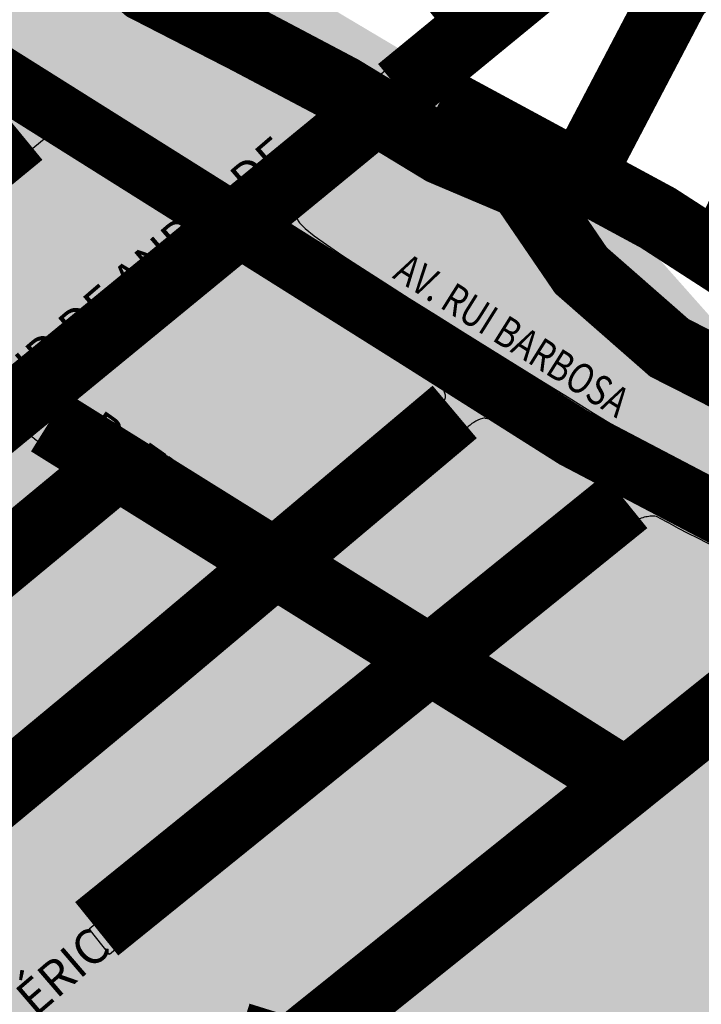
# Model space of a CAD drawing. Units: feet. Extents: x 701520 to 737982, y 6995005 to 7009803.
# Drawn here: x 709547 to 709795, y 7008551 to 7008909 of the extents above; entities that cross this region are included whole.
import ezdxf

# ---------------------------------------------------------------- set-up
doc = ezdxf.new("R2010")
doc.units = ezdxf.units.FT
doc.header["$LTSCALE"] = 0.5
doc.header["$MEASUREMENT"] = 0
doc.linetypes.add('HIDDEN', pattern=[0.375, 0.25, -0.125])
for name, color, linetype in [('ARTERIAL PRIMARIA V4', 220, 'Continuous'), ('BAIRROS', 1, 'HIDDEN'), ('ESPECIAL DE INTERESSE NATURAL', 31, 'Continuous'), ('ESTRUTURAL SECUNDARIA V2', 62, 'Continuous'), ('ITAJAI', 252, 'Continuous'), ('local', 161, 'Continuous'), ('PARQUE LINEAR', 78, 'Continuous'), ('RIOS', 4, 'Continuous'), ('RUAS', 255, 'Continuous'), ('TEXTO', 3, 'Continuous')]:
    doc.layers.add(name, color=color, linetype=linetype)
doc.styles.add('ARIAL', font='arial.ttf', dxfattribs={"width": 0.8})
doc.styles.add('N_RUAS', font='arial.ttf')

msp = doc.modelspace()

# ---------------------------------------------------------------- hatches: boundary and pattern name
at = {"layer": 'BAIRROS'}
msp.add_hatch(color=252, dxfattribs=at).paths.add_polyline_path([(707605.38, 7004040.17), (707735.58, 7003996.81), (708277.52, 7003793.09), (708492.27, 7003738.55), (708605.1, 7003756.73), (709070.98, 7003967.62), (709473.92, 7004157.77), (709859.07, 7004205.59), (710375.62, 7004138.29), (710782.53, 7004116.55), (711068.22, 7004166.66), (711314.11, 7004221.01), (711693.07, 7004417.38), (712210.88, 7004715.45), (712176.44, 7004804.32), (712140.33, 7004852.37), (712037.02, 7004939.8), (711824.67, 7005137.61), (711775.88, 7005232.22), (711759.95, 7005323.42), (711706.81, 7005559.12), (711673.81, 7005695.29), (711686.72, 7005840.51), (711698.77, 7005995.98), (711692.79, 7006018.89), (711665.87, 7006048.77), (711550.22, 7006136.42), (711457.29, 7006205.43), (711312.73, 7006315.99), (711166.65, 7006426.28), (711054.1, 7006517.36), (711008.74, 7006574.91), (710987.36, 7006610.71), (710924.43, 7006728.45), (710867.84, 7006826.12), (710826.34, 7006892.7), (710903.05, 7006952.37), (710979.88, 7007012.92), (710971.07, 7007021.71), (711190.34, 7007203.83), (711139.11, 7007262.26), (711021.45, 7007409.9), (710966.93, 7007536.04), (710921.01, 7007638.37), (710921.01, 7007715.78), (711037.23, 7007846.22), (711037.23, 7007876.32), (711131.23, 7007955.74), (711182, 7007955.74), (711202.45, 7007963.92), (711214.73, 7007976.18), (711214.73, 7008006.83), (711212.68, 7008025.22), (711212.68, 7008043.61), (711210.63, 7008078.35), (711210.63, 7008106.96), (711202.45, 7008137.62), (711257.68, 7008176.44), (711257.68, 7008205.05), (711263.82, 7008235.71), (711202.45, 7008227.53), (711142.8, 7008191.12), (710969.25, 7008341.97), (710753.23, 7008533.72), (710669.23, 7008633.42), (710594.03, 7008753.87), (710615.19, 7008832.44), (710613.12, 7008845.69), (710633.42, 7008871.12), (710637.9, 7008881.78), (710636.87, 7008900.34), (710653.73, 7008912.37), (710659.23, 7008923.72), (710651.24, 7008944.54), (710643.14, 7008941.43), (710661.21, 7008971.93), (710663.08, 7008989.36), (710663.08, 7009007.42), (710647.13, 7009033.31), (710635.54, 7009041.51), (710679.28, 7009056.6), (710686.15, 7009074.91), (710631.38, 7009097.71), (710610.77, 7009142.33), (710587.67, 7009138.78), (710557.82, 7009152.9), (710533.76, 7009142.77), (710513.49, 7009112.4), (710495.76, 7009104.81), (710479.29, 7009082.03), (710312.09, 7008979.54), (710285.49, 7008974.48), (710255.09, 7008921.33), (710171.49, 7008854.27), (710024.56, 7008774.55), (709913.79, 7008766.69), (709802.32, 7008797.06), (709752.92, 7008852.73), (709694.66, 7008893.23), (709556.34, 7008975.41), (709521.13, 7008976.04), (709501, 7008950.91), (709148.86, 7008672.2), (709130.9, 7008525.69), (709211.51, 7008434.33), (709161.13, 7008380.64), (709059.85, 7008357.8), (709009.43, 7008325.31), (708959.83, 7008281.44), (708925.67, 7008223.76), (708933.16, 7008156.46), (708882.61, 7008129.16), (708881.97, 7008108.84), (708998.88, 7008002.18), (708972.32, 7007952.81), (708956.28, 7007883.89), (708969.43, 7007807), (708897.64, 7007795.87), (708855.34, 7007781.83), (708832.81, 7007715.81), (708831.19, 7007665.48), (708809.18, 7007643.2), (708801.4, 7007617.12), (708783.46, 7007598.21), (708776.81, 7007534.82), (708791.19, 7007500.67), (708754.06, 7007364.41), (708753.38, 7007338.78), (708785.47, 7007195.89), (708775.25, 7007178.19), (708770.48, 7007157.78), (708776.62, 7007099.25), (708769.12, 7007062.5), (708731.82, 7006937.65), (708732.92, 7006878.34), (708748.32, 7006854.17), (708789.82, 7006543.86), (708756.92, 7006526.16), (708739.21, 7006495.83), (708643.06, 7006409.88), (708675.95, 7006293.6)])

# ---------------------------------------------------------------- linework, layer by layer
at = {"layer": 'ARTERIAL PRIMARIA V4', "const_width": 25}
msp.add_lwpolyline([(709677.91, 7008877.2), (709086.88, 7008392.39)], dxfattribs=at)
at = {"layer": 'BAIRROS', "color": 252, "const_width": 0.1}
msp.add_lwpolyline([(709147.74, 7008667.22), (709498.43, 7008950.44), (709514.81, 7008970.08), (709555.78, 7008970.08), (709606.84, 7008925.06), (709697.32, 7008866.86), (709728.01, 7008852.98), (709812.65, 7008781.19), (709936.41, 7008754.87), (710052.99, 7008781.99), (710128.58, 7008819.83), (710241.97, 7008898.01), (710293.87, 7008966.61), (710474.52, 7009073.13), (710489.69, 7009094.67), (710514.44, 7009106.63)], dxfattribs=at)
at = {"layer": 'ESPECIAL DE INTERESSE NATURAL', "const_width": 25}
for points in [[(709144.64, 7008532.39), (709294.68, 7008660.38), (709547.46, 7008867.93)], [(709487.44, 7008584.28), (709595.93, 7008674.22), (709705.58, 7008766.46)], [(709557.84, 7008762.69), (709720.59, 7008661.22), (709764.45, 7008633.54)], [(709253.13, 7008467.81), (709472.43, 7008655.77), (709586.7, 7008750.32)], [(709575.16, 7008578.19), (709767.91, 7008733.86)], [(709627.1, 7008538.99), (709645.56, 7008533.22), (709849.86, 7008696.96)]]:
    msp.add_lwpolyline(points, dxfattribs=at)
at = {"layer": 'ESTRUTURAL SECUNDARIA V2', "const_width": 22}
msp.add_lwpolyline([(710192.09, 7008519.27), (710182.19, 7008534.04), (710147.94, 7008597.73), (710123.44, 7008636.57), (710073.91, 7008673.28), (710008.41, 7008686.58), (709910.54, 7008696.28), (709823.2, 7008718.1), (709749.17, 7008756.93), (709691.12, 7008793.64), (709484.77, 7008923.33)], dxfattribs=at)
at = {"layer": 'ITAJAI', "const_width": 25}
for points in [[(709912.09, 7009069.3), (709685.59, 7008883.5)], [(709750.18, 7008850.16), (709786.5, 7008919.49), (709826.06, 7008951.88), (709932.42, 7009039.35)], [(709713.98, 7008910.3), (709620.91, 7009027.34)], [(709700.43, 7008879.85), (709779.55, 7008837.09), (709843.76, 7008795.62), (709872.94, 7008783.96), (709940.39, 7008773.6), (709981.25, 7008765.82), (710027.95, 7008784.61), (710057.13, 7008806.64), (710062.32, 7008825.43), (710151.17, 7008897.99), (710187.49, 7008923.26)], [(709802.72, 7008824.24), (709847.47, 7008914.95)]]:
    msp.add_lwpolyline(points, dxfattribs=at)
at = {"layer": 'local'}
msp.add_line((709833.75, 7008692.92), (709775.54, 7008645.22), dxfattribs=at)
at = {"layer": 'PARQUE LINEAR', "const_width": 25}
msp.add_lwpolyline([(709217.57, 7008698.26), (709268.9, 7008745.51), (709319.22, 7008782.72), (709384.64, 7008840.03), (709454.09, 7008881.25), (709475.22, 7008911.41), (709478.24, 7008929.51), (709520.65, 7008953.07), (709542.8, 7008956.09), (709558.91, 7008950.66), (709593.07, 7008920.98), (709629.72, 7008902.18), (709664.38, 7008883.88), (709701.03, 7008861.62), (709730.24, 7008849.25), (709751.58, 7008817.99), (709783.77, 7008789.79), (709815.95, 7008773.47), (709878.02, 7008753), (709917.14, 7008749.54), (709967.15, 7008752.51), (710010.87, 7008754.98), (710058.91, 7008772.29), (710101.99, 7008795.05)], dxfattribs=at)
at = {"layer": 'RIOS'}
for p, q in [((709625.43, 7008899.99), (709598.84, 7008917.96)), ((709649.9, 7008886.77), (709625.43, 7008899.99)), ((709663.49, 7008876.87), (709649.9, 7008886.77)), ((709686.97, 7008870.15), (709704.12, 7008862.74)), ((709704.12, 7008862.74), (709721.59, 7008856.47)), ((709721.59, 7008856.47), (709729.19, 7008852.04)), ((709719.72, 7008852), (709726.15, 7008848.23)), ((709729.19, 7008852.04), (709732.83, 7008848.41)), ((709726.15, 7008848.23), (709752.09, 7008816.21)), ((709732.83, 7008848.41), (709755.72, 7008819.43)), ((709755.72, 7008819.43), (709770.01, 7008805.4)), ((709752.09, 7008816.21), (709767.28, 7008801.37)), ((709770.01, 7008805.4), (709783.2, 7008795.76)), ((709767.28, 7008801.37), (709780.52, 7008791.72)), ((709783.2, 7008795.76), (709809.69, 7008779.39)), ((709780.52, 7008791.72), (709807.17, 7008775.21))]:
    msp.add_line(p, q, dxfattribs=at)
for centre, radius, start, end in [((710036.2, 7009582.1), 790.63, 237.42772, 242.35555), ((709811.84, 7009136.09), 298.65, 244.3864, 252.0338)]:
    msp.add_arc(centre, radius, start, end, dxfattribs=at)
at = {"layer": 'RUAS'}
for p, q in [((709711.22, 7008889.04), (709772.72, 7008940.32)), ((709489.85, 7008929.96), (709610.64, 7008854.01)), ((709701.68, 7008900.02), (709726.28, 7008920.58)), ((709778.66, 7008921.28), (709750.84, 7008865.28)), ((709699.58, 7008907.11), (709704.27, 7008911.49)), ((709721.47, 7008911.82), (709716.16, 7008907.42)), ((709762.67, 7008863.02), (709786.76, 7008910.94)), ((709669.5, 7008881.84), (709699.58, 7008907.11)), ((709716.16, 7008907.42), (709711.89, 7008903.9)), ((709708.58, 7008901.19), (709706.12, 7008899.18)), ((709711.89, 7008903.9), (709708.58, 7008901.19)), ((709698.68, 7008897.32), (709699.17, 7008897.83)), ((709699.17, 7008897.83), (709699.83, 7008898.44)), ((709699.83, 7008898.44), (709700.66, 7008899.17)), ((709700.66, 7008899.17), (709701.68, 7008900.02)), ((709704.34, 7008897.75), (709703.12, 7008896.79)), ((709706.12, 7008899.18), (709704.34, 7008897.75)), ((709697.85, 7008895.6), (709697.86, 7008895.88)), ((709697.9, 7008895.34), (709697.85, 7008895.6)), ((709697.86, 7008895.88), (709697.93, 7008896.18)), ((709697.99, 7008895.1), (709697.9, 7008895.34)), ((709697.93, 7008896.18), (709698.07, 7008896.51)), ((709698.13, 7008894.89), (709697.99, 7008895.1)), ((709698.07, 7008896.51), (709698.32, 7008896.88)), ((709698.3, 7008894.72), (709698.13, 7008894.89)), ((709698.51, 7008894.59), (709698.3, 7008894.72)), ((709698.32, 7008896.88), (709698.68, 7008897.32)), ((709698.74, 7008894.5), (709698.51, 7008894.59)), ((709698.99, 7008894.46), (709698.74, 7008894.5)), ((709699.25, 7008894.47), (709698.99, 7008894.46)), ((709699.53, 7008894.53), (709699.25, 7008894.47)), ((709699.82, 7008894.63), (709699.53, 7008894.53)), ((709700.13, 7008894.77), (709699.82, 7008894.63)), ((709700.44, 7008894.94), (709700.13, 7008894.77)), ((709700.77, 7008895.14), (709700.44, 7008894.94)), ((709701.1, 7008895.35), (709700.77, 7008895.14)), ((709701.44, 7008895.57), (709701.1, 7008895.35)), ((709701.81, 7008895.82), (709701.44, 7008895.57)), ((709702.33, 7008896.19), (709701.81, 7008895.82)), ((709703.12, 7008896.79), (709702.33, 7008896.19)), ((709679.27, 7008881.86), (709681.48, 7008883.66)), ((709681.48, 7008883.66), (709682.58, 7008884.55)), ((709682.58, 7008884.55), (709683.11, 7008884.95)), ((709683.11, 7008884.95), (709683.51, 7008885.23)), ((709683.51, 7008885.23), (709683.86, 7008885.44)), ((709683.86, 7008885.44), (709684.18, 7008885.59)), ((709684.18, 7008885.59), (709684.46, 7008885.7)), ((709684.46, 7008885.7), (709684.71, 7008885.75)), ((709684.71, 7008885.75), (709684.93, 7008885.75)), ((709684.93, 7008885.75), (709685.14, 7008885.71)), ((709685.14, 7008885.71), (709685.32, 7008885.63)), ((709685.32, 7008885.63), (709685.49, 7008885.51)), ((709685.74, 7008883.52), (709685.32, 7008883.06)), ((709685.49, 7008885.51), (709685.65, 7008885.36)), ((709685.65, 7008885.36), (709685.78, 7008885.18)), ((709685.95, 7008883.83), (709685.74, 7008883.52)), ((709685.78, 7008885.18), (709685.89, 7008884.98)), ((709685.89, 7008884.98), (709685.98, 7008884.76)), ((709686.03, 7008884.07), (709685.95, 7008883.83)), ((709685.98, 7008884.76), (709686.03, 7008884.53)), ((709686.03, 7008884.53), (709686.05, 7008884.3)), ((709686.05, 7008884.3), (709686.03, 7008884.07)), ((709712.59, 7008882.64), (709710.24, 7008884.59)), ((709663.47, 7008876.9), (709669.5, 7008881.84)), ((709675.43, 7008878.72), (709679.27, 7008881.86)), ((709681.87, 7008880.05), (709679.7, 7008878.24)), ((709683.47, 7008881.4), (709681.87, 7008880.05)), ((709684.59, 7008882.38), (709683.47, 7008881.4)), ((709685.32, 7008883.06), (709684.59, 7008882.38)), ((709729.21, 7008872.65), (709712.59, 7008882.64)), ((709630.73, 7008850.09), (709663.47, 7008876.9)), ((709669.42, 7008873.82), (709675.43, 7008878.72)), ((709679.7, 7008878.24), (709676.88, 7008875.9)), ((709660.73, 7008866.73), (709669.42, 7008873.82)), ((709673.35, 7008873), (709669.27, 7008869.64)), ((709676.88, 7008875.9), (709673.35, 7008873)), ((709692.19, 7008872.57), (709690.09, 7008872.12)), ((709695.05, 7008872.49), (709692.19, 7008872.57)), ((709698.92, 7008871.68), (709695.05, 7008872.49)), ((709748.56, 7008862.01), (709729.21, 7008872.65)), ((709669.27, 7008869.64), (709664.81, 7008865.98)), ((709685.87, 7008869.28), (709684.55, 7008868.23)), ((709687.16, 7008870.3), (709685.87, 7008869.28)), ((709688.49, 7008871.3), (709687.16, 7008870.3)), ((709690.09, 7008872.12), (709688.49, 7008871.3)), ((709704.04, 7008869.95), (709698.92, 7008871.68)), ((709710.67, 7008867.12), (709704.04, 7008869.95)), ((709360.42, 7008705.82), (709556.03, 7008865.93)), ((709556.03, 7008865.93), (709605.2, 7008835.57)), ((709648.81, 7008857.03), (709660.73, 7008866.73)), ((709664.81, 7008865.98), (709660.16, 7008862.17)), ((709681.67, 7008865.95), (709680.02, 7008864.66)), ((709683.16, 7008867.13), (709681.67, 7008865.95)), ((709684.55, 7008868.23), (709683.16, 7008867.13)), ((709719.06, 7008863.01), (709710.67, 7008867.12)), ((709750.84, 7008865.28), (709748.56, 7008862.01)), ((709660.16, 7008862.17), (709655.5, 7008858.35)), ((709678.18, 7008863.23), (709676.12, 7008861.63)), ((709680.02, 7008864.66), (709678.18, 7008863.23)), ((709729.33, 7008857.53), (709719.06, 7008863.01)), ((709760.68, 7008854.82), (709762.67, 7008863.02)), ((709655.5, 7008858.35), (709651.03, 7008854.69)), ((709673.79, 7008859.83), (709671.17, 7008857.81)), ((709676.12, 7008861.63), (709673.79, 7008859.83)), ((709633.15, 7008844.3), (709648.81, 7008857.03)), ((709651.03, 7008854.69), (709646.93, 7008851.34)), ((709668.33, 7008855.62), (709665.36, 7008853.34)), ((709671.17, 7008857.81), (709668.33, 7008855.62)), ((709741.12, 7008850.9), (709729.33, 7008857.53)), ((709646.93, 7008851.34), (709643.37, 7008848.44)), ((709662.35, 7008851.02), (709659.39, 7008848.74)), ((709665.36, 7008853.34), (709662.35, 7008851.02)), ((709643.37, 7008848.44), (709640.51, 7008846.1)), ((709659.39, 7008848.74), (709656.57, 7008846.55)), ((709753.95, 7008843.46), (709741.12, 7008850.9)), ((709786.79, 7008837.27), (709767.02, 7008849.73)), ((709632.39, 7008843.62), (709633.15, 7008844.3)), ((709638.29, 7008844.31), (709636.62, 7008842.97)), ((709640.51, 7008846.1), (709638.29, 7008844.31)), ((709653.97, 7008844.53), (709651.7, 7008842.74)), ((709656.57, 7008846.55), (709653.97, 7008844.53)), ((709631.3, 7008841.73), (709631.34, 7008842.09)), ((709631.36, 7008841.43), (709631.3, 7008841.73)), ((709631.34, 7008842.09), (709631.51, 7008842.52)), ((709631.49, 7008841.19), (709631.36, 7008841.43)), ((709631.67, 7008840.99), (709631.49, 7008841.19)), ((709631.51, 7008842.52), (709631.85, 7008843.03)), ((709631.85, 7008840.83), (709631.67, 7008840.99)), ((709631.85, 7008843.03), (709632.39, 7008843.62)), ((709632.05, 7008840.71), (709631.85, 7008840.83)), ((709632.26, 7008840.62), (709632.05, 7008840.71)), ((709632.47, 7008840.57), (709632.26, 7008840.62)), ((709632.69, 7008840.56), (709632.47, 7008840.57)), ((709632.92, 7008840.57), (709632.69, 7008840.56)), ((709633.16, 7008840.62), (709632.92, 7008840.57)), ((709633.4, 7008840.69), (709633.16, 7008840.62)), ((709633.67, 7008840.8), (709633.4, 7008840.69)), ((709634.03, 7008841.01), (709633.67, 7008840.8)), ((709634.58, 7008841.4), (709634.03, 7008841.01)), ((709635.42, 7008842.03), (709634.58, 7008841.4)), ((709636.62, 7008842.97), (709635.42, 7008842.03)), ((709649.84, 7008841.21), (709648.52, 7008839.85)), ((709651.7, 7008842.74), (709649.84, 7008841.21)), ((709767.35, 7008835.54), (709753.95, 7008843.46)), ((709648.52, 7008839.85), (709647.85, 7008838.5)), ((709647.85, 7008838.5), (709647.98, 7008837.05)), ((709647.98, 7008837.05), (709649.02, 7008835.34)), ((709795.41, 7008832.45), (709786.79, 7008837.27)), ((709649.02, 7008835.34), (709651.11, 7008833.26)), ((709651.11, 7008833.26), (709654.37, 7008830.65)), ((709780.84, 7008827.46), (709767.35, 7008835.54)), ((709654.37, 7008830.65), (709658.92, 7008827.38)), ((709603.34, 7008828.25), (709433.86, 7008689.73)), ((709609.89, 7008824.16), (709612.4, 7008826.19)), ((709612.4, 7008826.19), (709613.56, 7008827.07)), ((709613.56, 7008827.07), (709614.03, 7008827.36)), ((709614.03, 7008827.36), (709614.36, 7008827.51)), ((709614.36, 7008827.51), (709614.67, 7008827.62)), ((709614.67, 7008827.62), (709614.96, 7008827.68)), ((709614.96, 7008827.68), (709615.23, 7008827.7)), ((709615.23, 7008827.7), (709615.47, 7008827.69)), ((709615.47, 7008827.69), (709615.68, 7008827.63)), ((709615.68, 7008827.63), (709615.87, 7008827.55)), ((709615.87, 7008827.55), (709616.02, 7008827.43)), ((709616.02, 7008827.43), (709616.15, 7008827.29)), ((709616.2, 7008825.98), (709616.08, 7008825.72)), ((709616.15, 7008827.29), (709616.24, 7008827.11)), ((709616.28, 7008826.24), (709616.2, 7008825.98)), ((709616.24, 7008827.11), (709616.3, 7008826.92)), ((709616.33, 7008826.48), (709616.28, 7008826.24)), ((709616.3, 7008826.92), (709616.33, 7008826.71)), ((709616.33, 7008826.71), (709616.33, 7008826.48)), ((709658.92, 7008827.38), (709664.85, 7008823.37)), ((709793.92, 7008819.56), (709780.84, 7008827.46)), ((709605.37, 7008820.46), (709609.89, 7008824.16)), ((709612.69, 7008822.49), (709610.74, 7008820.85)), ((709614.07, 7008823.68), (709612.69, 7008822.49)), ((709615, 7008824.51), (709614.07, 7008823.68)), ((709615.57, 7008825.06), (709615, 7008824.51)), ((709615.9, 7008825.44), (709615.57, 7008825.06)), ((709616.08, 7008825.72), (709615.9, 7008825.44)), ((709664.85, 7008823.37), (709671.98, 7008818.68)), ((709598.16, 7008814.53), (709605.37, 7008820.46)), ((709608.12, 7008818.67), (709604.73, 7008815.87)), ((709610.74, 7008820.85), (709608.12, 7008818.67)), ((709628.05, 7008820.66), (709638.55, 7008815.22)), ((709671.98, 7008818.68), (709680.11, 7008813.45)), ((709806.13, 7008812.15), (709793.92, 7008819.56)), ((709570.37, 7008776.35), (709620.69, 7008817.62)), ((709604.73, 7008815.87), (709600.52, 7008812.39)), ((709587.59, 7008805.83), (709598.16, 7008814.53)), ((709600.52, 7008812.39), (709595.65, 7008808.38)), ((709680.11, 7008813.45), (709689.03, 7008807.79)), ((709595.65, 7008808.38), (709590.35, 7008804.02)), ((709573.01, 7008793.81), (709587.59, 7008805.83)), ((709689.03, 7008807.79), (709698.52, 7008801.82)), ((709590.35, 7008804.02), (709584.83, 7008799.48)), ((709698.52, 7008801.82), (709708.37, 7008795.67)), ((709584.83, 7008799.48), (709579.33, 7008794.96)), ((709553.75, 7008777.94), (709573.01, 7008793.81)), ((709579.33, 7008794.96), (709574.05, 7008790.63)), ((709708.37, 7008795.67), (709718.36, 7008789.45)), ((709574.05, 7008790.63), (709569.22, 7008786.67)), ((709569.22, 7008786.67), (709565.07, 7008783.26)), ((709718.36, 7008789.45), (709728.29, 7008783.29)), ((709565.07, 7008783.26), (709561.76, 7008780.54)), ((709728.29, 7008783.29), (709737.95, 7008777.31)), ((709561.76, 7008780.54), (709559.23, 7008778.47)), ((709552.32, 7008776.03), (709552.44, 7008776.41)), ((709552.32, 7008775.71), (709552.32, 7008776.03)), ((709552.39, 7008775.44), (709552.32, 7008775.71)), ((709552.44, 7008776.41), (709552.7, 7008776.85)), ((709552.7, 7008776.85), (709553.13, 7008777.35)), ((709553.13, 7008777.35), (709553.75, 7008777.94)), ((709556.06, 7008775.91), (709555.2, 7008775.24)), ((709557.36, 7008776.96), (709556.06, 7008775.91)), ((709559.23, 7008778.47), (709557.36, 7008776.96)), ((709562.51, 7008768.31), (709570.37, 7008776.35)), ((709737.95, 7008777.31), (709747.27, 7008771.54)), ((709552.53, 7008775.22), (709552.39, 7008775.44)), ((709552.7, 7008775.03), (709552.53, 7008775.22)), ((709552.88, 7008774.88), (709552.7, 7008775.03)), ((709553.06, 7008774.76), (709552.88, 7008774.88)), ((709553.24, 7008774.67), (709553.06, 7008774.76)), ((709553.43, 7008774.61), (709553.24, 7008774.67)), ((709553.61, 7008774.57), (709553.43, 7008774.61)), ((709553.8, 7008774.56), (709553.61, 7008774.57)), ((709553.98, 7008774.58), (709553.8, 7008774.56)), ((709554.16, 7008774.61), (709553.98, 7008774.58)), ((709554.36, 7008774.68), (709554.16, 7008774.61)), ((709554.67, 7008774.86), (709554.36, 7008774.68)), ((709555.2, 7008775.24), (709554.67, 7008774.86)), ((709747.27, 7008771.54), (709756.16, 7008766.05)), ((709698.18, 7008766.79), (709650.57, 7008727.08)), ((709756.16, 7008766.05), (709764.56, 7008760.88)), ((709632.19, 7008721.75), (709566.04, 7008764.03)), ((709716.5, 7008764.24), (709719.61, 7008763.83)), ((709719.61, 7008763.83), (709726.1, 7008760.25)), ((709654.02, 7008715.8), (709710.51, 7008761.09)), ((709764.56, 7008760.88), (709772.39, 7008756.07)), ((709552.65, 7008756.58), (709568.75, 7008745.96)), ((709772.39, 7008756.07), (709779.59, 7008751.67)), ((709779.59, 7008751.67), (709786.09, 7008747.72)), ((709786.09, 7008747.72), (709791.8, 7008744.27)), ((709791.8, 7008744.27), (709796.74, 7008741.34)), ((709581.92, 7008736.24), (709589.35, 7008733.66)), ((709650.57, 7008727.08), (709642.48, 7008721.06)), ((709755.48, 7008728.47), (709705.81, 7008686.79)), ((709755.13, 7008712.92), (709771.69, 7008726.48)), ((709447.65, 7008624.89), (709556.54, 7008715.96)), ((709711.99, 7008676.74), (709755.13, 7008712.92)), ((709693.16, 7008684.35), (709653.35, 7008709.31)), ((709621.34, 7008703.46), (709512.12, 7008612.2)), ((709636.72, 7008700.57), (709632.61, 7008697.65)), ((709645.37, 7008699.46), (709640.75, 7008701.56)), ((709632.61, 7008697.65), (709489.11, 7008579.77)), ((709682.42, 7008676.26), (709645.37, 7008699.46)), ((709842.14, 7008686.72), (709646.17, 7008524.62)), ((709685.57, 7008674), (709682.42, 7008676.26)), ((709683.93, 7008670.62), (709685.57, 7008674)), ((709760.66, 7008641.84), (709712.77, 7008672.24)), ((709672.91, 7008661.29), (709683.93, 7008670.62)), ((709572.37, 7008578.23), (709672.91, 7008661.29)), ((709688.58, 7008658.56), (709579.88, 7008568.86)), ((709753.98, 7008630.77), (709745.08, 7008637.44)), ((709647.96, 7008539.56), (709752.96, 7008627.12)), ((709579.88, 7008568.86), (709572.37, 7008578.23))]:
    msp.add_line(p, q, dxfattribs=at)
for centre, radius, start, end in [((709713.78, 7008886.14), 3.87, 131.3094, 203.6684), ((709778.94, 7008871.06), 24.44, 221.6579, 240.7958), ((709636.1, 7008886.63), 41.38, 232.0341, 249.6152), ((709624.24, 7008856.88), 9.39, 254.172, 313.7088), ((709603.58, 7008832.58), 3.4, 1.1891, 61.6452), ((709598.49, 7008835.96), 9.11, 302.1601, 338.6857), ((709628.76, 7008808.53), 12.15, 93.3614, 131.612), ((708920.91, 7007615.53), 1397.94, 56.16784, 59.11251), ((709696.81, 7008771.95), 5.39, 357.5458, 63.3228), ((709694.34, 7008774.02), 8.19, 297.9693, 343.6788), ((709569.46, 7008770.44), 7.27, 197.0343, 241.8736), ((709719.28, 7008751.66), 12.89, 102.4769, 132.9332), ((709549.59, 7008753.45), 4.37, 45.6572, 124.5599), ((709466.44, 7008318.83), 512.13, 55.0312, 59.5346), ((709566.79, 7008743.07), 3.49, 0.474, 55.9458), ((709563.38, 7008745.97), 7.48, 299.488, 337.3882), ((715916.49, 7000903.63), 10085.41, 129.018082, 130.017135), ((709766.8, 7008478.83), 316.92, 125.6887, 131.5631), ((709757.01, 7008735.77), 4.01, 328.9359, 42.7864), ((709402.91, 7008391.73), 389.45, 55.5971, 61.3985), ((709749.48, 7008739.13), 12.23, 299.3738, 333.6836), ((709776.54, 7008721.06), 7.28, 96.5169, 131.8101), ((709777.41, 7008722.14), 6.38, 65.1664, 105.393), ((709940.41, 7009014.37), 328.25, 240.7645, 251.78), ((709638.38, 7008729.39), 9.83, 230.9543, 265.5409), ((709637.6, 7008728.38), 8.8, 270.0931, 303.6598), ((709655.42, 7008712.08), 3.98, 110.6866, 185.1325), ((709620.76, 7008708.59), 4.99, 3.1436, 63.8228), ((709654.67, 7008712.29), 3.26, 190.0007, 246.0787), ((709616.11, 7008712.2), 10.19, 300.908, 340.8786), ((709640.23, 7008695.02), 6.56, 85.4641, 122.32), ((709694.85, 7008697.14), 15.08, 285.0872, 316.6287), ((709698.24, 7008690.67), 8.11, 231.252, 273.8076), ((709715.9, 7008675.11), 4.24, 157.3489, 222.5286), ((709707.24, 7008637.87), 27.86, 114.842, 132.0521), ((709699.73, 7008654.77), 9.37, 58.0661, 116.5679), ((709253.93, 7007897.72), 887.93, 56.41678, 59.49242), ((709759.63, 7008659.91), 21.66, 291.1488, 317.2859), ((709766.81, 7008649.54), 9.85, 231.3807, 273.6659), ((709751.79, 7008629.41), 2.57, 296.9577, 31.7581)]:
    msp.add_arc(centre, radius, start, end, dxfattribs=at)

# ---------------------------------------------------------------- texts
at = {"layer": 'TEXTO', "style": 'N_RUAS'}
for s, rotation, p in [('AV. CARLOS DRUMOND DE ANDRADE', 40.6343, (709424.66, 7008666.78)), ('R. EVARISTO   DA VEIGA', 324.8305, (709569.7, 7008757.26)), ('R. MONTEIRO LOBATO', 40.6343, (709452.92, 7008546.45)), ('R. JOSÉ DE ALENCAR', 40.6343, (709665.14, 7008534.65)), ('RUA ÉRICO VERÍSSIMO', 40.6343, (709523.96, 7008521.03))]:
    msp.add_text(s, height=12.705, rotation=rotation, dxfattribs=at).set_placement(p)
at = {"layer": 'TEXTO', "style": 'ARIAL', "width": 0.8}
msp.add_text('AV. RUI BARBOSA', height=11, rotation=327.9043, dxfattribs=at).set_placement((709682.59, 7008815.45))

doc.saveas('drawing.dxf')
